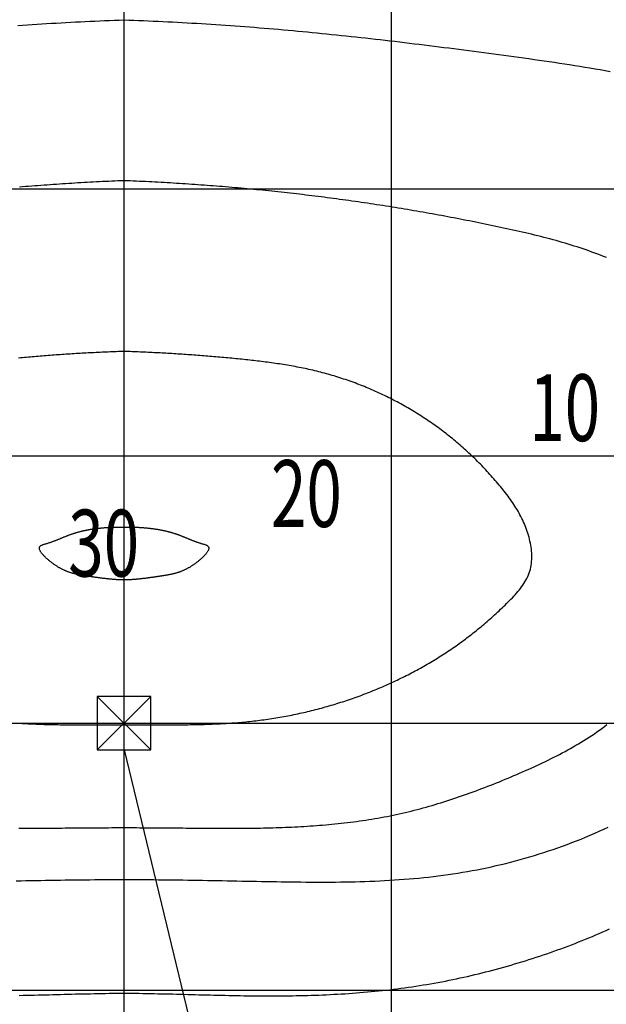
# Model space of a CAD drawing. Extents: x 0 to 420, y 0 to 297.
# Drawn here: x 345 to 360, y 207 to 231 of the extents above; entities that cross this region are included whole.
import ezdxf

# ---------------------------------------------------------------- set-up
doc = ezdxf.new("R2010")
doc.units = 0
doc.linetypes.add('SOLID', pattern=[0])
doc.layers.add('PL12S3M30_65', color=7, linetype='CONTINUOUS')
doc.layers.add('PL12S3M30_65___1', color=7, linetype='CONTINUOUS')
doc.styles.get("Standard").update_dxf_attribs({"font": 'txt.shx', "width": 0.7, "bigfont": 'extfont.shx'})

msp = doc.modelspace()

# ---------------------------------------------------------------- linework, layer by layer
at = {"layer": 'PL12S3M30_65', "color": 6}
for p, q in [((347.877, 200.608), (347.877, 253.942)), ((294.544, 213.942), (401.21, 213.942))]:
    msp.add_line(p, q, dxfattribs=at)
at = {"layer": 'PL12S3M30_65', "color": 4, "linetype": 'SOLID'}
for p, q in [((354.544, 200.608), (354.544, 253.942)), ((294.544, 227.275), (401.21, 227.275)), ((294.544, 220.608), (401.21, 220.608)), ((294.544, 207.275), (401.21, 207.275))]:
    msp.add_line(p, q, dxfattribs=at)
at = {"layer": 'PL12S3M30_65', "linetype": 'SOLID'}
for p, q in [((348.544, 214.608), (347.21, 213.275)), ((348.544, 214.608), (347.21, 214.608)), ((347.21, 214.608), (347.21, 213.275)), ((347.21, 214.608), (348.544, 213.275)), ((348.544, 213.275), (348.544, 214.608)), ((347.21, 213.275), (348.544, 213.275)), ((347.877, 213.275), (352.466, 194.32))]:
    msp.add_line(p, q, dxfattribs=at)
at = {"layer": 'PL12S3M30_65'}
for points in [[(347.877, 231.483, 0), (347.756, 231.479, 0), (347.635, 231.474, 0), (347.514, 231.47, 0), (347.393, 231.465, 0), (347.272, 231.46, 0), (347.152, 231.455, 0), (347.031, 231.449, 0), (346.91, 231.444, 0), (346.79, 231.438, 0), (346.669, 231.432, 0), (346.548, 231.426, 0), (346.428, 231.42, 0), (346.307, 231.413, 0), (346.187, 231.406, 0), (346.067, 231.399, 0), (345.946, 231.392, 0), (345.826, 231.384, 0), (345.706, 231.377, 0), (345.586, 231.369, 0), (345.466, 231.361, 0), (345.345, 231.353, 0), (345.225, 231.344, 0)], [(359.999, 230.197, 0), (359.873, 230.22, 0), (359.747, 230.242, 0), (359.621, 230.265, 0), (359.494, 230.286, 0), (359.368, 230.307, 0), (359.241, 230.328, 0), (359.114, 230.348, 0), (358.987, 230.368, 0), (358.86, 230.388, 0), (358.734, 230.407, 0), (358.607, 230.426, 0), (358.48, 230.444, 0), (358.353, 230.462, 0), (358.226, 230.48, 0), (358.1, 230.498, 0), (357.973, 230.516, 0), (357.847, 230.533, 0), (357.721, 230.551, 0), (357.595, 230.568, 0), (357.469, 230.585, 0), (357.344, 230.602, 0), (357.218, 230.619, 0), (357.093, 230.636, 0), (356.968, 230.653, 0), (356.844, 230.669, 0), (356.719, 230.686, 0), (356.595, 230.702, 0), (356.471, 230.719, 0), (356.347, 230.735, 0), (356.223, 230.751, 0), (356.1, 230.767, 0), (355.976, 230.783, 0), (355.853, 230.798, 0), (355.73, 230.814, 0), (355.607, 230.83, 0), (355.484, 230.845, 0), (355.361, 230.86, 0), (355.239, 230.875, 0), (355.116, 230.89, 0), (354.994, 230.905, 0), (354.872, 230.92, 0), (354.75, 230.934, 0), (354.628, 230.949, 0), (354.506, 230.963, 0), (354.385, 230.977, 0), (354.263, 230.991, 0), (354.142, 231.005, 0), (354.021, 231.019, 0), (353.899, 231.032, 0), (353.778, 231.046, 0), (353.657, 231.059, 0), (353.536, 231.072, 0), (353.415, 231.085, 0), (353.295, 231.098, 0), (353.174, 231.11, 0), (353.053, 231.123, 0), (352.933, 231.135, 0), (352.812, 231.147, 0), (352.692, 231.159, 0), (352.571, 231.171, 0), (352.451, 231.183, 0), (352.331, 231.194, 0), (352.21, 231.205, 0), (352.09, 231.216, 0), (351.97, 231.227, 0), (351.85, 231.238, 0), (351.73, 231.249, 0), (351.61, 231.259, 0), (351.49, 231.269, 0), (351.369, 231.279, 0), (351.249, 231.289, 0), (351.129, 231.299, 0), (351.009, 231.308, 0), (350.889, 231.318, 0), (350.769, 231.327, 0), (350.649, 231.335, 0), (350.529, 231.344, 0), (350.409, 231.353, 0), (350.289, 231.361, 0), (350.169, 231.369, 0), (350.048, 231.377, 0), (349.928, 231.384, 0), (349.808, 231.392, 0), (349.688, 231.399, 0), (349.567, 231.406, 0), (349.447, 231.413, 0), (349.326, 231.42, 0), (349.206, 231.426, 0), (349.085, 231.432, 0), (348.965, 231.438, 0), (348.844, 231.444, 0), (348.723, 231.449, 0), (348.603, 231.455, 0), (348.482, 231.46, 0), (348.361, 231.465, 0), (348.24, 231.47, 0), (348.119, 231.474, 0), (347.998, 231.479, 0), (347.877, 231.483, 0)], [(347.877, 227.478, 0), (347.8, 227.475, 0), (347.724, 227.472, 0), (347.647, 227.469, 0), (347.57, 227.465, 0), (347.493, 227.462, 0), (347.417, 227.458, 0), (347.34, 227.455, 0), (347.263, 227.451, 0), (347.186, 227.447, 0), (347.11, 227.443, 0), (347.033, 227.439, 0), (346.956, 227.435, 0), (346.88, 227.431, 0), (346.803, 227.426, 0), (346.726, 227.422, 0), (346.649, 227.417, 0), (346.573, 227.412, 0), (346.496, 227.408, 0), (346.419, 227.403, 0), (346.342, 227.398, 0), (346.266, 227.393, 0), (346.189, 227.387, 0), (346.112, 227.382, 0), (346.036, 227.377, 0), (345.959, 227.371, 0), (345.882, 227.366, 0), (345.805, 227.36, 0), (345.729, 227.354, 0), (345.652, 227.348, 0), (345.575, 227.342, 0), (345.498, 227.336, 0), (345.422, 227.33, 0), (345.345, 227.323, 0), (345.268, 227.317, 0)], [(359.902, 225.558, 0), (359.83, 225.588, 0), (359.758, 225.616, 0), (359.686, 225.644, 0), (359.614, 225.671, 0), (359.541, 225.698, 0), (359.468, 225.724, 0), (359.395, 225.75, 0), (359.321, 225.775, 0), (359.247, 225.8, 0), (359.173, 225.825, 0), (359.099, 225.848, 0), (359.024, 225.872, 0), (358.949, 225.895, 0), (358.874, 225.917, 0), (358.799, 225.939, 0), (358.723, 225.961, 0), (358.648, 225.982, 0), (358.572, 226.003, 0), (358.496, 226.024, 0), (358.419, 226.044, 0), (358.343, 226.064, 0), (358.266, 226.083, 0), (358.19, 226.103, 0), (358.113, 226.122, 0), (358.036, 226.14, 0), (357.959, 226.159, 0), (357.882, 226.177, 0), (357.805, 226.195, 0), (357.727, 226.212, 0), (357.65, 226.23, 0), (357.573, 226.247, 0), (357.495, 226.264, 0), (357.418, 226.281, 0), (357.34, 226.298, 0), (357.263, 226.314, 0), (357.186, 226.331, 0), (357.108, 226.347, 0), (357.031, 226.363, 0), (356.953, 226.379, 0), (356.876, 226.395, 0), (356.799, 226.411, 0), (356.721, 226.427, 0), (356.644, 226.443, 0), (356.566, 226.458, 0), (356.489, 226.473, 0), (356.412, 226.489, 0), (356.335, 226.504, 0), (356.257, 226.519, 0), (356.18, 226.534, 0), (356.103, 226.548, 0), (356.025, 226.563, 0), (355.948, 226.578, 0), (355.871, 226.592, 0), (355.794, 226.606, 0), (355.717, 226.621, 0), (355.639, 226.635, 0), (355.562, 226.649, 0), (355.485, 226.662, 0), (355.408, 226.676, 0), (355.331, 226.69, 0), (355.254, 226.703, 0), (355.176, 226.716, 0), (355.099, 226.73, 0), (355.022, 226.743, 0), (354.945, 226.756, 0), (354.868, 226.769, 0), (354.791, 226.781, 0), (354.714, 226.794, 0), (354.637, 226.807, 0), (354.56, 226.819, 0), (354.483, 226.831, 0), (354.406, 226.844, 0), (354.329, 226.856, 0), (354.252, 226.868, 0), (354.175, 226.879, 0), (354.098, 226.891, 0), (354.021, 226.903, 0), (353.944, 226.914, 0), (353.867, 226.926, 0), (353.79, 226.937, 0), (353.713, 226.948, 0), (353.636, 226.959, 0), (353.559, 226.97, 0), (353.482, 226.981, 0), (353.405, 226.992, 0), (353.328, 227.002, 0), (353.251, 227.013, 0), (353.174, 227.023, 0), (353.097, 227.033, 0), (353.021, 227.044, 0), (352.944, 227.054, 0), (352.867, 227.064, 0), (352.79, 227.073, 0), (352.713, 227.083, 0), (352.636, 227.093, 0), (352.559, 227.102, 0), (352.482, 227.112, 0), (352.406, 227.121, 0), (352.329, 227.13, 0), (352.252, 227.139, 0), (352.175, 227.148, 0), (352.098, 227.157, 0), (352.022, 227.165, 0), (351.945, 227.174, 0), (351.868, 227.183, 0), (351.791, 227.191, 0), (351.714, 227.199, 0), (351.638, 227.207, 0), (351.561, 227.215, 0), (351.484, 227.223, 0), (351.407, 227.231, 0), (351.33, 227.239, 0), (351.254, 227.247, 0), (351.177, 227.254, 0), (351.1, 227.262, 0), (351.023, 227.269, 0), (350.947, 227.276, 0), (350.87, 227.283, 0), (350.793, 227.29, 0), (350.716, 227.297, 0), (350.64, 227.304, 0), (350.563, 227.31, 0), (350.486, 227.317, 0), (350.409, 227.323, 0), (350.333, 227.33, 0), (350.256, 227.336, 0), (350.179, 227.342, 0), (350.102, 227.348, 0), (350.026, 227.354, 0), (349.949, 227.36, 0), (349.872, 227.366, 0), (349.795, 227.371, 0), (349.719, 227.377, 0), (349.642, 227.382, 0), (349.565, 227.387, 0), (349.489, 227.393, 0), (349.412, 227.398, 0), (349.335, 227.403, 0), (349.258, 227.408, 0), (349.182, 227.412, 0), (349.105, 227.417, 0), (349.028, 227.422, 0), (348.951, 227.426, 0), (348.875, 227.431, 0), (348.798, 227.435, 0), (348.721, 227.439, 0), (348.645, 227.443, 0), (348.568, 227.447, 0), (348.491, 227.451, 0), (348.414, 227.455, 0), (348.338, 227.458, 0), (348.261, 227.462, 0), (348.184, 227.465, 0), (348.107, 227.469, 0), (348.031, 227.472, 0), (347.954, 227.475, 0), (347.877, 227.478, 0)], [(347.877, 223.218, 0), (347.827, 223.216, 0), (347.778, 223.214, 0), (347.728, 223.212, 0), (347.678, 223.21, 0), (347.628, 223.208, 0), (347.578, 223.207, 0), (347.529, 223.205, 0), (347.479, 223.202, 0), (347.429, 223.2, 0), (347.379, 223.198, 0), (347.33, 223.196, 0), (347.28, 223.194, 0), (347.23, 223.191, 0), (347.18, 223.189, 0), (347.131, 223.186, 0), (347.081, 223.184, 0), (347.031, 223.181, 0), (346.981, 223.179, 0), (346.932, 223.176, 0), (346.882, 223.173, 0), (346.832, 223.171, 0), (346.782, 223.168, 0), (346.733, 223.165, 0), (346.683, 223.162, 0), (346.633, 223.159, 0), (346.584, 223.156, 0), (346.534, 223.153, 0), (346.484, 223.15, 0), (346.434, 223.146, 0), (346.385, 223.143, 0), (346.335, 223.14, 0), (346.285, 223.136, 0), (346.235, 223.133, 0), (346.186, 223.129, 0), (346.136, 223.126, 0), (346.086, 223.122, 0), (346.037, 223.118, 0), (345.987, 223.115, 0), (345.937, 223.111, 0), (345.888, 223.107, 0), (345.838, 223.103, 0), (345.788, 223.099, 0), (345.738, 223.095, 0), (345.689, 223.091, 0), (345.639, 223.086, 0), (345.589, 223.082, 0), (345.54, 223.078, 0), (345.49, 223.073, 0), (345.44, 223.069, 0), (345.391, 223.064, 0), (345.341, 223.06, 0), (345.291, 223.055, 0), (345.242, 223.05, 0)], [(347.877, 213.897, 0), (347.927, 213.897, 0), (347.977, 213.897, 0), (348.027, 213.897, 0), (348.077, 213.897, 0), (348.126, 213.897, 0), (348.176, 213.897, 0), (348.226, 213.897, 0), (348.276, 213.897, 0), (348.326, 213.897, 0), (348.376, 213.897, 0), (348.426, 213.897, 0), (348.475, 213.897, 0), (348.525, 213.897, 0), (348.575, 213.897, 0), (348.625, 213.897, 0), (348.675, 213.897, 0), (348.725, 213.897, 0), (348.775, 213.897, 0), (348.824, 213.898, 0), (348.874, 213.898, 0), (348.924, 213.898, 0), (348.974, 213.898, 0), (349.024, 213.898, 0), (349.074, 213.898, 0), (349.123, 213.899, 0), (349.173, 213.899, 0), (349.223, 213.899, 0), (349.273, 213.9, 0), (349.323, 213.9, 0), (349.373, 213.901, 0), (349.422, 213.901, 0), (349.472, 213.902, 0), (349.522, 213.903, 0), (349.572, 213.904, 0), (349.622, 213.904, 0), (349.672, 213.905, 0), (349.721, 213.907, 0), (349.771, 213.908, 0), (349.821, 213.909, 0), (349.871, 213.91, 0), (349.921, 213.912, 0), (349.97, 213.914, 0), (350.02, 213.915, 0), (350.07, 213.917, 0), (350.12, 213.919, 0), (350.17, 213.921, 0), (350.219, 213.924, 0), (350.269, 213.926, 0), (350.319, 213.929, 0), (350.369, 213.931, 0), (350.419, 213.934, 0), (350.469, 213.937, 0), (350.518, 213.941, 0), (350.568, 213.944, 0), (350.618, 213.948, 0), (350.668, 213.951, 0), (350.718, 213.955, 0), (350.767, 213.959, 0), (350.817, 213.964, 0), (350.867, 213.968, 0), (350.917, 213.973, 0), (350.966, 213.978, 0), (351.016, 213.983, 0), (351.066, 213.988, 0), (351.116, 213.994, 0), (351.166, 214, 0), (351.215, 214.006, 0), (351.265, 214.012, 0), (351.315, 214.019, 0), (351.365, 214.025, 0), (351.414, 214.032, 0), (351.464, 214.04, 0), (351.514, 214.047, 0), (351.564, 214.055, 0), (351.613, 214.062, 0), (351.663, 214.071, 0), (351.713, 214.079, 0), (351.762, 214.087, 0), (351.812, 214.096, 0), (351.861, 214.105, 0), (351.911, 214.114, 0), (351.961, 214.124, 0), (352.01, 214.133, 0), (352.06, 214.143, 0), (352.109, 214.153, 0), (352.158, 214.164, 0), (352.208, 214.174, 0), (352.257, 214.185, 0), (352.306, 214.196, 0), (352.356, 214.207, 0), (352.405, 214.218, 0), (352.454, 214.23, 0), (352.503, 214.242, 0), (352.552, 214.254, 0), (352.601, 214.266, 0), (352.65, 214.279, 0), (352.699, 214.291, 0), (352.748, 214.304, 0), (352.797, 214.317, 0), (352.846, 214.331, 0), (352.894, 214.344, 0), (352.943, 214.358, 0), (352.992, 214.372, 0), (353.04, 214.386, 0), (353.089, 214.401, 0), (353.137, 214.415, 0), (353.185, 214.43, 0), (353.234, 214.445, 0), (353.282, 214.46, 0), (353.33, 214.476, 0), (353.378, 214.492, 0), (353.426, 214.507, 0), (353.474, 214.524, 0), (353.522, 214.54, 0), (353.569, 214.556, 0), (353.617, 214.573, 0), (353.665, 214.59, 0), (353.712, 214.607, 0), (353.76, 214.625, 0), (353.807, 214.642, 0), (353.854, 214.66, 0), (353.901, 214.678, 0), (353.948, 214.696, 0), (353.995, 214.715, 0), (354.042, 214.733, 0), (354.089, 214.752, 0), (354.135, 214.771, 0), (354.182, 214.79, 0), (354.229, 214.81, 0), (354.275, 214.83, 0), (354.321, 214.849, 0), (354.367, 214.869, 0), (354.413, 214.89, 0), (354.459, 214.91, 0), (354.505, 214.931, 0), (354.551, 214.952, 0), (354.596, 214.973, 0), (354.642, 214.994, 0), (354.687, 215.016, 0), (354.732, 215.037, 0), (354.777, 215.059, 0), (354.822, 215.081, 0), (354.867, 215.104, 0), (354.912, 215.126, 0), (354.957, 215.149, 0), (355.001, 215.172, 0), (355.045, 215.195, 0), (355.09, 215.218, 0), (355.134, 215.242, 0), (355.178, 215.265, 0), (355.222, 215.289, 0), (355.265, 215.313, 0), (355.309, 215.338, 0), (355.352, 215.362, 0), (355.395, 215.387, 0), (355.438, 215.412, 0), (355.481, 215.437, 0), (355.524, 215.462, 0), (355.567, 215.488, 0), (355.609, 215.513, 0), (355.652, 215.539, 0), (355.694, 215.565, 0), (355.736, 215.592, 0), (355.778, 215.618, 0), (355.82, 215.645, 0), (355.861, 215.672, 0), (355.903, 215.699, 0), (355.944, 215.726, 0), (355.985, 215.753, 0), (356.026, 215.781, 0), (356.067, 215.809, 0), (356.107, 215.837, 0), (356.148, 215.865, 0), (356.188, 215.894, 0), (356.228, 215.922, 0), (356.268, 215.951, 0), (356.308, 215.98, 0), (356.348, 216.01, 0), (356.388, 216.039, 0), (356.427, 216.069, 0), (356.467, 216.099, 0), (356.506, 216.129, 0), (356.545, 216.159, 0), (356.584, 216.19, 0), (356.623, 216.221, 0), (356.662, 216.252, 0), (356.7, 216.283, 0), (356.739, 216.315, 0), (356.777, 216.347, 0), (356.815, 216.379, 0), (356.854, 216.411, 0), (356.892, 216.443, 0), (356.93, 216.476, 0), (356.967, 216.509, 0), (357.005, 216.542, 0), (357.043, 216.576, 0), (357.08, 216.61, 0), (357.117, 216.644, 0), (357.155, 216.678, 0), (357.192, 216.712, 0), (357.229, 216.747, 0), (357.266, 216.782, 0), (357.303, 216.817, 0), (357.339, 216.853, 0), (357.376, 216.888, 0), (357.413, 216.924, 0), (357.449, 216.961, 0), (357.486, 216.997, 0), (357.522, 217.034, 0), (357.558, 217.071, 0), (357.593, 217.109, 0), (357.628, 217.146, 0), (357.662, 217.185, 0), (357.695, 217.224, 0), (357.728, 217.263, 0), (357.759, 217.303, 0), (357.79, 217.343, 0), (357.819, 217.384, 0), (357.847, 217.425, 0), (357.873, 217.467, 0), (357.898, 217.51, 0), (357.921, 217.553, 0), (357.942, 217.597, 0), (357.962, 217.642, 0), (357.979, 217.688, 0), (357.994, 217.734, 0), (358.007, 217.782, 0), (358.018, 217.83, 0), (358.027, 217.878, 0), (358.034, 217.928, 0), (358.039, 217.977, 0), (358.042, 218.027, 0), (358.043, 218.078, 0), (358.043, 218.128, 0), (358.041, 218.179, 0), (358.037, 218.23, 0), (358.032, 218.281, 0), (358.025, 218.332, 0), (358.017, 218.382, 0), (358.008, 218.433, 0), (357.998, 218.483, 0), (357.986, 218.533, 0), (357.974, 218.582, 0), (357.96, 218.631, 0), (357.946, 218.679, 0), (357.93, 218.727, 0), (357.914, 218.774, 0), (357.896, 218.822, 0), (357.878, 218.868, 0), (357.858, 218.914, 0), (357.838, 218.96, 0), (357.817, 219.006, 0), (357.795, 219.051, 0), (357.773, 219.096, 0), (357.749, 219.14, 0), (357.725, 219.184, 0), (357.7, 219.228, 0), (357.675, 219.271, 0), (357.649, 219.314, 0), (357.622, 219.356, 0), (357.595, 219.399, 0), (357.567, 219.441, 0), (357.539, 219.482, 0), (357.51, 219.523, 0), (357.48, 219.564, 0), (357.45, 219.605, 0), (357.42, 219.646, 0), (357.39, 219.686, 0), (357.358, 219.726, 0), (357.327, 219.765, 0), (357.295, 219.805, 0), (357.263, 219.844, 0), (357.231, 219.883, 0), (357.199, 219.921, 0), (357.166, 219.96, 0), (357.133, 219.998, 0), (357.1, 220.036, 0), (357.067, 220.073, 0), (357.033, 220.111, 0), (357, 220.148, 0), (356.966, 220.185, 0), (356.932, 220.222, 0), (356.898, 220.259, 0), (356.864, 220.295, 0), (356.83, 220.331, 0), (356.795, 220.367, 0), (356.76, 220.403, 0), (356.725, 220.439, 0), (356.69, 220.474, 0), (356.655, 220.509, 0), (356.619, 220.544, 0), (356.584, 220.578, 0), (356.548, 220.613, 0), (356.512, 220.647, 0), (356.475, 220.681, 0), (356.439, 220.715, 0), (356.402, 220.749, 0), (356.365, 220.782, 0), (356.328, 220.815, 0), (356.291, 220.848, 0), (356.253, 220.881, 0), (356.216, 220.913, 0), (356.178, 220.946, 0), (356.139, 220.978, 0), (356.101, 221.01, 0), (356.062, 221.041, 0), (356.024, 221.073, 0), (355.985, 221.104, 0), (355.945, 221.135, 0), (355.906, 221.166, 0), (355.866, 221.196, 0), (355.827, 221.226, 0), (355.787, 221.257, 0), (355.747, 221.286, 0), (355.706, 221.316, 0), (355.666, 221.345, 0), (355.625, 221.375, 0), (355.584, 221.404, 0), (355.543, 221.432, 0), (355.502, 221.461, 0), (355.46, 221.489, 0), (355.419, 221.517, 0), (355.377, 221.545, 0), (355.335, 221.572, 0), (355.293, 221.6, 0), (355.25, 221.627, 0), (355.208, 221.653, 0), (355.165, 221.68, 0), (355.122, 221.706, 0), (355.08, 221.732, 0), (355.036, 221.758, 0), (354.993, 221.784, 0), (354.95, 221.809, 0), (354.906, 221.834, 0), (354.863, 221.859, 0), (354.819, 221.884, 0), (354.775, 221.908, 0), (354.731, 221.932, 0), (354.686, 221.956, 0), (354.642, 221.979, 0), (354.597, 222.003, 0), (354.553, 222.026, 0), (354.508, 222.048, 0), (354.463, 222.071, 0), (354.418, 222.093, 0), (354.373, 222.115, 0), (354.327, 222.137, 0), (354.282, 222.158, 0), (354.236, 222.179, 0), (354.191, 222.2, 0), (354.145, 222.221, 0), (354.099, 222.241, 0), (354.053, 222.261, 0), (354.007, 222.281, 0), (353.961, 222.301, 0), (353.915, 222.32, 0), (353.868, 222.339, 0), (353.822, 222.358, 0), (353.775, 222.376, 0), (353.728, 222.394, 0), (353.682, 222.412, 0), (353.635, 222.43, 0), (353.588, 222.447, 0), (353.541, 222.464, 0), (353.493, 222.481, 0), (353.446, 222.497, 0), (353.399, 222.514, 0), (353.352, 222.529, 0), (353.304, 222.545, 0), (353.257, 222.56, 0), (353.209, 222.575, 0), (353.161, 222.59, 0), (353.113, 222.605, 0), (353.066, 222.619, 0), (353.018, 222.633, 0), (352.97, 222.646, 0), (352.922, 222.66, 0), (352.874, 222.673, 0), (352.825, 222.686, 0), (352.777, 222.698, 0), (352.729, 222.71, 0), (352.68, 222.722, 0), (352.632, 222.734, 0), (352.584, 222.746, 0), (352.535, 222.757, 0), (352.486, 222.768, 0), (352.438, 222.779, 0), (352.389, 222.789, 0), (352.34, 222.799, 0), (352.291, 222.809, 0), (352.243, 222.819, 0), (352.194, 222.828, 0), (352.145, 222.838, 0), (352.096, 222.847, 0), (352.047, 222.855, 0), (351.997, 222.864, 0), (351.948, 222.872, 0), (351.899, 222.881, 0), (351.85, 222.889, 0), (351.801, 222.896, 0), (351.751, 222.904, 0), (351.702, 222.911, 0), (351.653, 222.919, 0), (351.603, 222.926, 0), (351.554, 222.933, 0), (351.504, 222.939, 0), (351.455, 222.946, 0), (351.406, 222.952, 0), (351.356, 222.959, 0), (351.306, 222.965, 0), (351.257, 222.971, 0), (351.207, 222.977, 0), (351.158, 222.983, 0), (351.108, 222.988, 0), (351.059, 222.994, 0), (351.009, 223, 0), (350.959, 223.005, 0), (350.91, 223.01, 0), (350.86, 223.016, 0), (350.81, 223.021, 0), (350.761, 223.026, 0), (350.711, 223.031, 0), (350.661, 223.036, 0), (350.612, 223.041, 0), (350.562, 223.046, 0), (350.513, 223.05, 0), (350.463, 223.055, 0), (350.413, 223.06, 0), (350.364, 223.064, 0), (350.314, 223.069, 0), (350.264, 223.073, 0), (350.214, 223.078, 0), (350.165, 223.082, 0), (350.115, 223.086, 0), (350.065, 223.091, 0), (350.016, 223.095, 0), (349.966, 223.099, 0), (349.916, 223.103, 0), (349.867, 223.107, 0), (349.817, 223.111, 0), (349.767, 223.115, 0), (349.718, 223.118, 0), (349.668, 223.122, 0), (349.618, 223.126, 0), (349.568, 223.129, 0), (349.519, 223.133, 0), (349.469, 223.136, 0), (349.419, 223.14, 0), (349.37, 223.143, 0), (349.32, 223.146, 0), (349.27, 223.15, 0), (349.22, 223.153, 0), (349.171, 223.156, 0), (349.121, 223.159, 0), (349.071, 223.162, 0), (349.022, 223.165, 0), (348.972, 223.168, 0), (348.922, 223.171, 0), (348.872, 223.173, 0), (348.823, 223.176, 0), (348.773, 223.179, 0), (348.723, 223.181, 0), (348.673, 223.184, 0), (348.624, 223.186, 0), (348.574, 223.189, 0), (348.524, 223.191, 0), (348.474, 223.194, 0), (348.425, 223.196, 0), (348.375, 223.198, 0), (348.325, 223.2, 0), (348.275, 223.202, 0), (348.226, 223.205, 0), (348.176, 223.207, 0), (348.126, 223.208, 0), (348.076, 223.21, 0), (348.026, 223.212, 0), (347.977, 223.214, 0), (347.927, 223.216, 0), (347.877, 223.218, 0)], [(347.877, 217.514, 0), (347.863, 217.514, 0), (347.848, 217.515, 0), (347.834, 217.515, 0), (347.819, 217.515, 0), (347.805, 217.516, 0), (347.79, 217.516, 0), (347.776, 217.517, 0), (347.761, 217.517, 0), (347.746, 217.518, 0), (347.732, 217.519, 0), (347.717, 217.52, 0), (347.703, 217.52, 0), (347.688, 217.521, 0), (347.674, 217.522, 0), (347.659, 217.523, 0), (347.645, 217.524, 0), (347.631, 217.525, 0), (347.616, 217.526, 0), (347.602, 217.528, 0), (347.587, 217.529, 0), (347.573, 217.53, 0), (347.558, 217.531, 0), (347.544, 217.533, 0), (347.53, 217.534, 0), (347.515, 217.535, 0), (347.501, 217.537, 0), (347.486, 217.538, 0), (347.472, 217.54, 0), (347.458, 217.541, 0), (347.444, 217.543, 0), (347.429, 217.544, 0), (347.415, 217.546, 0), (347.401, 217.548, 0), (347.387, 217.549, 0), (347.372, 217.551, 0), (347.358, 217.553, 0), (347.344, 217.554, 0), (347.33, 217.556, 0), (347.316, 217.558, 0), (347.302, 217.56, 0), (347.288, 217.562, 0), (347.274, 217.564, 0), (347.26, 217.565, 0), (347.246, 217.567, 0), (347.232, 217.569, 0), (347.218, 217.571, 0), (347.204, 217.573, 0), (347.19, 217.575, 0), (347.176, 217.577, 0), (347.162, 217.579, 0), (347.149, 217.581, 0), (347.135, 217.583, 0), (347.121, 217.585, 0), (347.108, 217.587, 0), (347.094, 217.589, 0), (347.08, 217.591, 0), (347.067, 217.593, 0), (347.053, 217.595, 0), (347.04, 217.597, 0), (347.027, 217.599, 0), (347.013, 217.601, 0), (347, 217.603, 0), (346.987, 217.605, 0), (346.973, 217.607, 0), (346.96, 217.609, 0), (346.947, 217.611, 0), (346.934, 217.613, 0), (346.921, 217.615, 0), (346.908, 217.617, 0), (346.895, 217.619, 0), (346.882, 217.621, 0), (346.869, 217.623, 0), (346.856, 217.625, 0), (346.843, 217.627, 0), (346.83, 217.63, 0), (346.817, 217.632, 0), (346.804, 217.634, 0), (346.791, 217.636, 0), (346.779, 217.639, 0), (346.766, 217.641, 0), (346.753, 217.643, 0), (346.74, 217.646, 0), (346.728, 217.649, 0), (346.715, 217.651, 0), (346.702, 217.654, 0), (346.689, 217.657, 0), (346.677, 217.66, 0), (346.664, 217.663, 0), (346.651, 217.666, 0), (346.639, 217.669, 0), (346.626, 217.672, 0), (346.613, 217.675, 0), (346.6, 217.679, 0), (346.588, 217.682, 0), (346.575, 217.686, 0), (346.562, 217.69, 0), (346.549, 217.694, 0), (346.537, 217.698, 0), (346.524, 217.702, 0), (346.511, 217.706, 0), (346.498, 217.711, 0), (346.485, 217.716, 0), (346.472, 217.72, 0), (346.459, 217.725, 0), (346.446, 217.73, 0), (346.433, 217.736, 0), (346.42, 217.741, 0), (346.407, 217.747, 0), (346.394, 217.752, 0), (346.381, 217.758, 0), (346.368, 217.764, 0), (346.354, 217.771, 0), (346.341, 217.777, 0), (346.328, 217.784, 0), (346.314, 217.791, 0), (346.301, 217.798, 0), (346.287, 217.805, 0), (346.274, 217.813, 0), (346.26, 217.82, 0), (346.246, 217.828, 0), (346.233, 217.837, 0), (346.219, 217.845, 0), (346.205, 217.854, 0), (346.191, 217.863, 0), (346.177, 217.872, 0), (346.163, 217.881, 0), (346.149, 217.891, 0), (346.135, 217.9, 0), (346.121, 217.911, 0), (346.106, 217.921, 0), (346.092, 217.932, 0), (346.077, 217.943, 0), (346.063, 217.954, 0), (346.048, 217.965, 0), (346.033, 217.977, 0), (346.018, 217.989, 0), (346.003, 218.001, 0), (345.989, 218.014, 0), (345.974, 218.026, 0), (345.959, 218.039, 0), (345.945, 218.052, 0), (345.93, 218.065, 0), (345.916, 218.079, 0), (345.903, 218.092, 0), (345.889, 218.105, 0), (345.876, 218.119, 0), (345.864, 218.132, 0), (345.852, 218.145, 0), (345.841, 218.159, 0), (345.83, 218.172, 0), (345.82, 218.185, 0), (345.81, 218.198, 0), (345.802, 218.211, 0), (345.794, 218.223, 0), (345.787, 218.236, 0), (345.781, 218.248, 0), (345.775, 218.26, 0), (345.771, 218.271, 0), (345.768, 218.282, 0), (345.766, 218.293, 0), (345.765, 218.304, 0), (345.765, 218.314, 0), (345.767, 218.324, 0), (345.769, 218.333, 0), (345.773, 218.342, 0), (345.779, 218.35, 0), (345.786, 218.358, 0), (345.794, 218.365, 0), (345.804, 218.372, 0), (345.815, 218.378, 0), (345.827, 218.384, 0), (345.839, 218.389, 0), (345.853, 218.395, 0), (345.867, 218.4, 0), (345.882, 218.404, 0), (345.897, 218.409, 0), (345.913, 218.414, 0), (345.928, 218.418, 0), (345.944, 218.423, 0), (345.959, 218.427, 0), (345.974, 218.432, 0), (345.989, 218.437, 0), (346.004, 218.442, 0), (346.019, 218.447, 0), (346.033, 218.451, 0), (346.048, 218.456, 0), (346.062, 218.461, 0), (346.076, 218.466, 0), (346.09, 218.471, 0), (346.104, 218.476, 0), (346.118, 218.482, 0), (346.132, 218.487, 0), (346.146, 218.492, 0), (346.159, 218.497, 0), (346.173, 218.502, 0), (346.186, 218.507, 0), (346.199, 218.513, 0), (346.213, 218.518, 0), (346.226, 218.523, 0), (346.239, 218.528, 0), (346.252, 218.534, 0), (346.265, 218.539, 0), (346.278, 218.544, 0), (346.291, 218.549, 0), (346.303, 218.555, 0), (346.316, 218.56, 0), (346.329, 218.565, 0), (346.342, 218.57, 0), (346.354, 218.576, 0), (346.367, 218.581, 0), (346.379, 218.586, 0), (346.392, 218.591, 0), (346.405, 218.596, 0), (346.417, 218.601, 0), (346.43, 218.606, 0), (346.442, 218.611, 0), (346.455, 218.616, 0), (346.467, 218.621, 0), (346.48, 218.626, 0), (346.493, 218.631, 0), (346.505, 218.636, 0), (346.518, 218.641, 0), (346.531, 218.645, 0), (346.543, 218.65, 0), (346.556, 218.654, 0), (346.569, 218.659, 0), (346.582, 218.663, 0), (346.595, 218.668, 0), (346.608, 218.672, 0), (346.621, 218.676, 0), (346.634, 218.681, 0), (346.647, 218.685, 0), (346.66, 218.689, 0), (346.673, 218.693, 0), (346.686, 218.697, 0), (346.7, 218.701, 0), (346.713, 218.704, 0), (346.726, 218.708, 0), (346.74, 218.712, 0), (346.753, 218.715, 0), (346.767, 218.719, 0), (346.78, 218.722, 0), (346.794, 218.726, 0), (346.808, 218.729, 0), (346.821, 218.733, 0), (346.835, 218.736, 0), (346.849, 218.739, 0), (346.863, 218.742, 0), (346.876, 218.745, 0), (346.89, 218.748, 0), (346.904, 218.751, 0), (346.918, 218.754, 0), (346.932, 218.757, 0), (346.946, 218.76, 0), (346.96, 218.762, 0), (346.974, 218.765, 0), (346.988, 218.768, 0), (347.002, 218.77, 0), (347.016, 218.773, 0), (347.03, 218.775, 0), (347.044, 218.778, 0), (347.059, 218.78, 0), (347.073, 218.782, 0), (347.087, 218.785, 0), (347.101, 218.787, 0), (347.115, 218.789, 0), (347.13, 218.791, 0), (347.144, 218.793, 0), (347.158, 218.795, 0), (347.173, 218.797, 0), (347.187, 218.799, 0), (347.201, 218.8, 0), (347.216, 218.802, 0), (347.23, 218.804, 0), (347.245, 218.806, 0), (347.259, 218.807, 0), (347.273, 218.809, 0), (347.288, 218.81, 0), (347.302, 218.812, 0), (347.317, 218.813, 0), (347.331, 218.815, 0), (347.346, 218.816, 0), (347.36, 218.817, 0), (347.374, 218.818, 0), (347.389, 218.82, 0), (347.403, 218.821, 0), (347.418, 218.822, 0), (347.432, 218.823, 0), (347.447, 218.824, 0), (347.461, 218.825, 0), (347.476, 218.826, 0), (347.49, 218.827, 0), (347.505, 218.827, 0), (347.519, 218.828, 0), (347.534, 218.829, 0), (347.548, 218.83, 0), (347.563, 218.83, 0), (347.577, 218.831, 0), (347.591, 218.831, 0), (347.606, 218.832, 0), (347.62, 218.832, 0), (347.635, 218.833, 0), (347.649, 218.833, 0), (347.663, 218.833, 0), (347.678, 218.834, 0), (347.692, 218.834, 0), (347.706, 218.834, 0), (347.721, 218.834, 0), (347.735, 218.835, 0), (347.749, 218.835, 0), (347.763, 218.835, 0), (347.778, 218.835, 0), (347.792, 218.835, 0), (347.806, 218.835, 0), (347.82, 218.835, 0), (347.835, 218.835, 0), (347.849, 218.835, 0), (347.863, 218.835, 0), (347.877, 218.835, 0)], [(347.877, 218.835, 0), (347.891, 218.835, 0), (347.906, 218.835, 0), (347.92, 218.835, 0), (347.934, 218.835, 0), (347.948, 218.835, 0), (347.962, 218.835, 0), (347.977, 218.835, 0), (347.991, 218.835, 0), (348.005, 218.835, 0), (348.019, 218.835, 0), (348.034, 218.834, 0), (348.048, 218.834, 0), (348.062, 218.834, 0), (348.077, 218.834, 0), (348.091, 218.833, 0), (348.105, 218.833, 0), (348.12, 218.833, 0), (348.134, 218.832, 0), (348.148, 218.832, 0), (348.163, 218.831, 0), (348.177, 218.831, 0), (348.192, 218.83, 0), (348.206, 218.83, 0), (348.221, 218.829, 0), (348.235, 218.828, 0), (348.25, 218.827, 0), (348.264, 218.827, 0), (348.278, 218.826, 0), (348.293, 218.825, 0), (348.307, 218.824, 0), (348.322, 218.823, 0), (348.336, 218.822, 0), (348.351, 218.821, 0), (348.365, 218.82, 0), (348.38, 218.818, 0), (348.394, 218.817, 0), (348.409, 218.816, 0), (348.423, 218.815, 0), (348.438, 218.813, 0), (348.452, 218.812, 0), (348.466, 218.81, 0), (348.481, 218.809, 0), (348.495, 218.807, 0), (348.51, 218.806, 0), (348.524, 218.804, 0), (348.539, 218.802, 0), (348.553, 218.8, 0), (348.567, 218.799, 0), (348.582, 218.797, 0), (348.596, 218.795, 0), (348.61, 218.793, 0), (348.625, 218.791, 0), (348.639, 218.789, 0), (348.653, 218.787, 0), (348.667, 218.785, 0), (348.682, 218.782, 0), (348.696, 218.78, 0), (348.71, 218.778, 0), (348.724, 218.775, 0), (348.738, 218.773, 0), (348.752, 218.77, 0), (348.766, 218.768, 0), (348.78, 218.765, 0), (348.794, 218.762, 0), (348.808, 218.76, 0), (348.822, 218.757, 0), (348.836, 218.754, 0), (348.85, 218.751, 0), (348.864, 218.748, 0), (348.878, 218.745, 0), (348.892, 218.742, 0), (348.905, 218.739, 0), (348.919, 218.736, 0), (348.933, 218.733, 0), (348.947, 218.729, 0), (348.96, 218.726, 0), (348.974, 218.722, 0), (348.987, 218.719, 0), (349.001, 218.715, 0), (349.014, 218.712, 0), (349.028, 218.708, 0), (349.041, 218.704, 0), (349.054, 218.701, 0), (349.068, 218.697, 0), (349.081, 218.693, 0), (349.094, 218.689, 0), (349.107, 218.685, 0), (349.121, 218.681, 0), (349.134, 218.676, 0), (349.147, 218.672, 0), (349.16, 218.668, 0), (349.172, 218.663, 0), (349.185, 218.659, 0), (349.198, 218.654, 0), (349.211, 218.65, 0), (349.224, 218.645, 0), (349.236, 218.641, 0), (349.249, 218.636, 0), (349.262, 218.631, 0), (349.274, 218.626, 0), (349.287, 218.621, 0), (349.299, 218.616, 0), (349.312, 218.611, 0), (349.325, 218.606, 0), (349.337, 218.601, 0), (349.35, 218.596, 0), (349.362, 218.591, 0), (349.375, 218.586, 0), (349.387, 218.581, 0), (349.4, 218.576, 0), (349.413, 218.57, 0), (349.425, 218.565, 0), (349.438, 218.56, 0), (349.451, 218.555, 0), (349.464, 218.549, 0), (349.477, 218.544, 0), (349.489, 218.539, 0), (349.502, 218.534, 0), (349.515, 218.528, 0), (349.528, 218.523, 0), (349.542, 218.518, 0), (349.555, 218.513, 0), (349.568, 218.507, 0), (349.582, 218.502, 0), (349.595, 218.497, 0), (349.609, 218.492, 0), (349.622, 218.487, 0), (349.636, 218.482, 0), (349.65, 218.476, 0), (349.664, 218.471, 0), (349.678, 218.466, 0), (349.692, 218.461, 0), (349.706, 218.456, 0), (349.721, 218.451, 0), (349.735, 218.447, 0), (349.75, 218.442, 0), (349.765, 218.437, 0), (349.78, 218.432, 0), (349.795, 218.427, 0), (349.81, 218.423, 0), (349.826, 218.418, 0), (349.841, 218.414, 0), (349.857, 218.409, 0), (349.872, 218.404, 0), (349.887, 218.4, 0), (349.901, 218.395, 0), (349.915, 218.389, 0), (349.928, 218.384, 0), (349.94, 218.378, 0), (349.95, 218.372, 0), (349.96, 218.365, 0), (349.968, 218.358, 0), (349.975, 218.35, 0), (349.981, 218.342, 0), (349.985, 218.333, 0), (349.988, 218.324, 0), (349.989, 218.314, 0), (349.989, 218.304, 0), (349.988, 218.293, 0), (349.986, 218.282, 0), (349.983, 218.271, 0), (349.979, 218.26, 0), (349.974, 218.248, 0), (349.968, 218.236, 0), (349.961, 218.223, 0), (349.953, 218.211, 0), (349.944, 218.198, 0), (349.935, 218.185, 0), (349.924, 218.172, 0), (349.914, 218.159, 0), (349.902, 218.145, 0), (349.89, 218.132, 0), (349.878, 218.119, 0), (349.865, 218.105, 0), (349.852, 218.092, 0), (349.838, 218.079, 0), (349.824, 218.065, 0), (349.81, 218.052, 0), (349.795, 218.039, 0), (349.78, 218.026, 0), (349.766, 218.014, 0), (349.751, 218.001, 0), (349.736, 217.989, 0), (349.721, 217.977, 0), (349.706, 217.965, 0), (349.692, 217.954, 0), (349.677, 217.943, 0), (349.663, 217.932, 0), (349.648, 217.921, 0), (349.634, 217.911, 0), (349.619, 217.9, 0), (349.605, 217.891, 0), (349.591, 217.881, 0), (349.577, 217.872, 0), (349.563, 217.863, 0), (349.549, 217.854, 0), (349.535, 217.845, 0), (349.521, 217.837, 0), (349.508, 217.828, 0), (349.494, 217.82, 0), (349.48, 217.813, 0), (349.467, 217.805, 0), (349.453, 217.798, 0), (349.44, 217.791, 0), (349.427, 217.784, 0), (349.413, 217.777, 0), (349.4, 217.771, 0), (349.387, 217.764, 0), (349.373, 217.758, 0), (349.36, 217.752, 0), (349.347, 217.747, 0), (349.334, 217.741, 0), (349.321, 217.736, 0), (349.308, 217.73, 0), (349.295, 217.725, 0), (349.282, 217.72, 0), (349.269, 217.716, 0), (349.256, 217.711, 0), (349.243, 217.706, 0), (349.231, 217.702, 0), (349.218, 217.698, 0), (349.205, 217.694, 0), (349.192, 217.69, 0), (349.179, 217.686, 0), (349.167, 217.682, 0), (349.154, 217.679, 0), (349.141, 217.675, 0), (349.128, 217.672, 0), (349.116, 217.669, 0), (349.103, 217.666, 0), (349.09, 217.663, 0), (349.078, 217.66, 0), (349.065, 217.657, 0), (349.052, 217.654, 0), (349.039, 217.651, 0), (349.027, 217.649, 0), (349.014, 217.646, 0), (349.001, 217.643, 0), (348.988, 217.641, 0), (348.976, 217.639, 0), (348.963, 217.636, 0), (348.95, 217.634, 0), (348.937, 217.632, 0), (348.924, 217.63, 0), (348.911, 217.627, 0), (348.899, 217.625, 0), (348.886, 217.623, 0), (348.873, 217.621, 0), (348.86, 217.619, 0), (348.847, 217.617, 0), (348.834, 217.615, 0), (348.821, 217.613, 0), (348.807, 217.611, 0), (348.794, 217.609, 0), (348.781, 217.607, 0), (348.768, 217.605, 0), (348.754, 217.603, 0), (348.741, 217.601, 0), (348.728, 217.599, 0), (348.714, 217.597, 0), (348.701, 217.595, 0), (348.687, 217.593, 0), (348.674, 217.591, 0), (348.66, 217.589, 0), (348.647, 217.587, 0), (348.633, 217.585, 0), (348.619, 217.583, 0), (348.606, 217.581, 0), (348.592, 217.579, 0), (348.578, 217.577, 0), (348.564, 217.575, 0), (348.55, 217.573, 0), (348.536, 217.571, 0), (348.523, 217.569, 0), (348.509, 217.567, 0), (348.495, 217.565, 0), (348.481, 217.564, 0), (348.467, 217.562, 0), (348.453, 217.56, 0), (348.438, 217.558, 0), (348.424, 217.556, 0), (348.41, 217.554, 0), (348.396, 217.553, 0), (348.382, 217.551, 0), (348.368, 217.549, 0), (348.354, 217.548, 0), (348.339, 217.546, 0), (348.325, 217.544, 0), (348.311, 217.543, 0), (348.296, 217.541, 0), (348.282, 217.54, 0), (348.268, 217.538, 0), (348.253, 217.537, 0), (348.239, 217.535, 0), (348.225, 217.534, 0), (348.21, 217.533, 0), (348.196, 217.531, 0), (348.182, 217.53, 0), (348.167, 217.529, 0), (348.153, 217.528, 0), (348.138, 217.526, 0), (348.124, 217.525, 0), (348.109, 217.524, 0), (348.095, 217.523, 0), (348.08, 217.522, 0), (348.066, 217.521, 0), (348.051, 217.52, 0), (348.037, 217.52, 0), (348.022, 217.519, 0), (348.008, 217.518, 0), (347.993, 217.517, 0), (347.979, 217.517, 0), (347.964, 217.516, 0), (347.95, 217.516, 0), (347.935, 217.515, 0), (347.921, 217.515, 0), (347.906, 217.515, 0), (347.892, 217.514, 0), (347.877, 217.514, 0)], [(345.236, 213.941, 0), (345.286, 213.937, 0), (345.336, 213.934, 0), (345.385, 213.931, 0), (345.435, 213.929, 0), (345.485, 213.926, 0), (345.535, 213.924, 0), (345.585, 213.921, 0), (345.634, 213.919, 0), (345.684, 213.917, 0), (345.734, 213.915, 0), (345.784, 213.914, 0), (345.834, 213.912, 0), (345.883, 213.91, 0), (345.933, 213.909, 0), (345.983, 213.908, 0), (346.033, 213.907, 0), (346.083, 213.905, 0), (346.133, 213.904, 0), (346.182, 213.904, 0), (346.232, 213.903, 0), (346.282, 213.902, 0), (346.332, 213.901, 0), (346.382, 213.901, 0), (346.432, 213.9, 0), (346.481, 213.9, 0), (346.531, 213.899, 0), (346.581, 213.899, 0), (346.631, 213.899, 0), (346.681, 213.898, 0), (346.731, 213.898, 0), (346.78, 213.898, 0), (346.83, 213.898, 0), (346.88, 213.898, 0), (346.93, 213.898, 0), (346.98, 213.897, 0), (347.03, 213.897, 0), (347.079, 213.897, 0), (347.129, 213.897, 0), (347.179, 213.897, 0), (347.229, 213.897, 0), (347.279, 213.897, 0), (347.329, 213.897, 0), (347.379, 213.897, 0), (347.428, 213.897, 0), (347.478, 213.897, 0), (347.528, 213.897, 0), (347.578, 213.897, 0), (347.628, 213.897, 0), (347.678, 213.897, 0), (347.728, 213.897, 0), (347.777, 213.897, 0), (347.827, 213.897, 0), (347.877, 213.897, 0)], [(347.877, 211.334, 0), (347.954, 211.333, 0), (348.032, 211.333, 0), (348.109, 211.332, 0), (348.186, 211.332, 0), (348.264, 211.331, 0), (348.341, 211.331, 0), (348.418, 211.331, 0), (348.495, 211.33, 0), (348.573, 211.33, 0), (348.65, 211.329, 0), (348.727, 211.329, 0), (348.805, 211.328, 0), (348.882, 211.328, 0), (348.959, 211.327, 0), (349.036, 211.326, 0), (349.114, 211.326, 0), (349.191, 211.325, 0), (349.268, 211.324, 0), (349.345, 211.324, 0), (349.422, 211.323, 0), (349.5, 211.322, 0), (349.577, 211.321, 0), (349.654, 211.321, 0), (349.731, 211.32, 0), (349.809, 211.319, 0), (349.886, 211.319, 0), (349.963, 211.318, 0), (350.04, 211.318, 0), (350.118, 211.317, 0), (350.195, 211.317, 0), (350.272, 211.317, 0), (350.349, 211.316, 0), (350.427, 211.316, 0), (350.504, 211.316, 0), (350.581, 211.316, 0), (350.659, 211.316, 0), (350.736, 211.317, 0), (350.813, 211.317, 0), (350.891, 211.318, 0), (350.968, 211.318, 0), (351.046, 211.319, 0), (351.123, 211.32, 0), (351.2, 211.321, 0), (351.278, 211.323, 0), (351.355, 211.324, 0), (351.433, 211.326, 0), (351.511, 211.328, 0), (351.588, 211.33, 0), (351.666, 211.332, 0), (351.743, 211.334, 0), (351.821, 211.337, 0), (351.898, 211.34, 0), (351.976, 211.343, 0), (352.053, 211.347, 0), (352.131, 211.35, 0), (352.208, 211.354, 0), (352.286, 211.358, 0), (352.363, 211.363, 0), (352.441, 211.368, 0), (352.518, 211.373, 0), (352.596, 211.378, 0), (352.673, 211.384, 0), (352.75, 211.39, 0), (352.828, 211.396, 0), (352.905, 211.402, 0), (352.982, 211.409, 0), (353.059, 211.417, 0), (353.136, 211.424, 0), (353.213, 211.432, 0), (353.29, 211.44, 0), (353.367, 211.449, 0), (353.444, 211.458, 0), (353.521, 211.467, 0), (353.597, 211.477, 0), (353.674, 211.487, 0), (353.75, 211.498, 0), (353.827, 211.509, 0), (353.903, 211.521, 0), (353.979, 211.532, 0), (354.056, 211.545, 0), (354.132, 211.557, 0), (354.208, 211.571, 0), (354.283, 211.584, 0), (354.359, 211.598, 0), (354.435, 211.613, 0), (354.51, 211.628, 0), (354.586, 211.643, 0), (354.661, 211.659, 0), (354.736, 211.676, 0), (354.811, 211.693, 0), (354.886, 211.71, 0), (354.961, 211.728, 0), (355.036, 211.746, 0), (355.111, 211.765, 0), (355.185, 211.784, 0), (355.259, 211.804, 0), (355.334, 211.824, 0), (355.408, 211.845, 0), (355.482, 211.866, 0), (355.556, 211.887, 0), (355.63, 211.909, 0), (355.704, 211.931, 0), (355.778, 211.953, 0), (355.851, 211.976, 0), (355.925, 212, 0), (355.998, 212.023, 0), (356.072, 212.048, 0), (356.145, 212.072, 0), (356.218, 212.097, 0), (356.291, 212.122, 0), (356.365, 212.148, 0), (356.438, 212.173, 0), (356.51, 212.2, 0), (356.583, 212.226, 0), (356.656, 212.253, 0), (356.729, 212.28, 0), (356.801, 212.308, 0), (356.874, 212.336, 0), (356.947, 212.364, 0), (357.019, 212.392, 0), (357.091, 212.421, 0), (357.164, 212.45, 0), (357.236, 212.479, 0), (357.308, 212.509, 0), (357.38, 212.539, 0), (357.453, 212.569, 0), (357.525, 212.599, 0), (357.597, 212.63, 0), (357.669, 212.661, 0), (357.74, 212.692, 0), (357.812, 212.723, 0), (357.884, 212.755, 0), (357.956, 212.787, 0), (358.027, 212.819, 0), (358.099, 212.852, 0), (358.17, 212.885, 0), (358.241, 212.918, 0), (358.312, 212.951, 0), (358.383, 212.985, 0), (358.454, 213.02, 0), (358.524, 213.054, 0), (358.594, 213.089, 0), (358.664, 213.125, 0), (358.734, 213.161, 0), (358.803, 213.197, 0), (358.872, 213.234, 0), (358.94, 213.272, 0), (359.009, 213.31, 0), (359.076, 213.348, 0), (359.144, 213.387, 0), (359.211, 213.427, 0), (359.277, 213.467, 0), (359.343, 213.507, 0), (359.409, 213.549, 0), (359.474, 213.591, 0), (359.539, 213.633, 0), (359.603, 213.676, 0), (359.666, 213.72, 0), (359.729, 213.765, 0), (359.792, 213.81, 0), (359.853, 213.856, 0), (359.914, 213.903, 0)], [(347.877, 210.04, 0), (347.999, 210.039, 0), (348.122, 210.038, 0), (348.244, 210.038, 0), (348.366, 210.037, 0), (348.488, 210.036, 0), (348.61, 210.034, 0), (348.733, 210.033, 0), (348.855, 210.032, 0), (348.977, 210.03, 0), (349.1, 210.029, 0), (349.222, 210.027, 0), (349.344, 210.026, 0), (349.467, 210.024, 0), (349.589, 210.022, 0), (349.711, 210.02, 0), (349.834, 210.018, 0), (349.956, 210.016, 0), (350.079, 210.014, 0), (350.201, 210.012, 0), (350.324, 210.01, 0), (350.446, 210.007, 0), (350.569, 210.005, 0), (350.691, 210.003, 0), (350.814, 210, 0), (350.937, 209.998, 0), (351.06, 209.995, 0), (351.182, 209.993, 0), (351.305, 209.991, 0), (351.428, 209.988, 0), (351.551, 209.986, 0), (351.674, 209.984, 0), (351.797, 209.982, 0), (351.919, 209.98, 0), (352.042, 209.978, 0), (352.165, 209.977, 0), (352.288, 209.976, 0), (352.411, 209.975, 0), (352.534, 209.974, 0), (352.657, 209.973, 0), (352.779, 209.973, 0), (352.902, 209.973, 0), (353.025, 209.974, 0), (353.148, 209.975, 0), (353.271, 209.976, 0), (353.393, 209.978, 0), (353.516, 209.981, 0), (353.638, 209.983, 0), (353.761, 209.987, 0), (353.884, 209.991, 0), (354.006, 209.995, 0), (354.128, 210, 0), (354.251, 210.006, 0), (354.373, 210.012, 0), (354.495, 210.019, 0), (354.617, 210.026, 0), (354.739, 210.035, 0), (354.861, 210.044, 0), (354.983, 210.053, 0), (355.105, 210.064, 0), (355.227, 210.075, 0), (355.348, 210.087, 0), (355.47, 210.1, 0), (355.591, 210.114, 0), (355.712, 210.129, 0), (355.834, 210.144, 0), (355.955, 210.161, 0), (356.076, 210.179, 0), (356.197, 210.197, 0), (356.317, 210.217, 0), (356.438, 210.237, 0), (356.558, 210.259, 0), (356.679, 210.282, 0), (356.799, 210.306, 0), (356.919, 210.33, 0), (357.039, 210.356, 0), (357.158, 210.384, 0), (357.278, 210.412, 0), (357.397, 210.441, 0), (357.516, 210.471, 0), (357.635, 210.503, 0), (357.754, 210.535, 0), (357.872, 210.568, 0), (357.991, 210.603, 0), (358.108, 210.638, 0), (358.226, 210.675, 0), (358.343, 210.712, 0), (358.46, 210.751, 0), (358.577, 210.79, 0), (358.694, 210.831, 0), (358.81, 210.872, 0), (358.925, 210.915, 0), (359.041, 210.958, 0), (359.156, 211.003, 0), (359.271, 211.048, 0), (359.385, 211.095, 0), (359.499, 211.142, 0), (359.612, 211.19, 0), (359.725, 211.24, 0), (359.838, 211.29, 0), (359.95, 211.341, 0)], [(345.25, 211.316, 0), (345.328, 211.316, 0), (345.405, 211.316, 0), (345.482, 211.317, 0), (345.559, 211.317, 0), (345.637, 211.317, 0), (345.714, 211.318, 0), (345.791, 211.318, 0), (345.868, 211.319, 0), (345.946, 211.319, 0), (346.023, 211.32, 0), (346.1, 211.321, 0), (346.177, 211.321, 0), (346.255, 211.322, 0), (346.332, 211.323, 0), (346.409, 211.324, 0), (346.486, 211.324, 0), (346.563, 211.325, 0), (346.641, 211.326, 0), (346.718, 211.326, 0), (346.795, 211.327, 0), (346.872, 211.328, 0), (346.95, 211.328, 0), (347.027, 211.329, 0), (347.104, 211.329, 0), (347.182, 211.33, 0), (347.259, 211.33, 0), (347.336, 211.331, 0), (347.413, 211.331, 0), (347.491, 211.331, 0), (347.568, 211.332, 0), (347.645, 211.332, 0), (347.723, 211.333, 0), (347.8, 211.333, 0), (347.877, 211.334, 0)], [(345.185, 210.005, 0), (345.308, 210.007, 0), (345.431, 210.01, 0), (345.553, 210.012, 0), (345.676, 210.014, 0), (345.798, 210.016, 0), (345.921, 210.018, 0), (346.043, 210.02, 0), (346.165, 210.022, 0), (346.288, 210.024, 0), (346.41, 210.026, 0), (346.532, 210.027, 0), (346.655, 210.029, 0), (346.777, 210.03, 0), (346.899, 210.032, 0), (347.022, 210.033, 0), (347.144, 210.034, 0), (347.266, 210.036, 0), (347.388, 210.037, 0), (347.511, 210.038, 0), (347.633, 210.038, 0), (347.755, 210.039, 0), (347.877, 210.04, 0)], [(347.877, 207.201, 0), (347.97, 207.2, 0), (348.064, 207.199, 0), (348.157, 207.198, 0), (348.25, 207.197, 0), (348.344, 207.195, 0), (348.437, 207.194, 0), (348.53, 207.192, 0), (348.624, 207.19, 0), (348.717, 207.188, 0), (348.81, 207.186, 0), (348.904, 207.184, 0), (348.997, 207.182, 0), (349.09, 207.18, 0), (349.184, 207.177, 0), (349.277, 207.175, 0), (349.37, 207.173, 0), (349.464, 207.17, 0), (349.557, 207.168, 0), (349.65, 207.165, 0), (349.744, 207.163, 0), (349.837, 207.161, 0), (349.93, 207.158, 0), (350.024, 207.156, 0), (350.117, 207.154, 0), (350.21, 207.151, 0), (350.304, 207.149, 0), (350.397, 207.147, 0), (350.49, 207.145, 0), (350.584, 207.143, 0), (350.677, 207.142, 0), (350.771, 207.14, 0), (350.864, 207.138, 0), (350.957, 207.137, 0), (351.051, 207.136, 0), (351.144, 207.135, 0), (351.237, 207.134, 0), (351.331, 207.134, 0), (351.424, 207.133, 0), (351.518, 207.133, 0), (351.611, 207.133, 0), (351.705, 207.133, 0), (351.798, 207.134, 0), (351.891, 207.135, 0), (351.985, 207.136, 0), (352.078, 207.137, 0), (352.172, 207.139, 0), (352.265, 207.141, 0), (352.359, 207.143, 0), (352.452, 207.145, 0), (352.545, 207.148, 0), (352.639, 207.151, 0), (352.732, 207.155, 0), (352.826, 207.158, 0), (352.919, 207.162, 0), (353.012, 207.167, 0), (353.106, 207.172, 0), (353.199, 207.177, 0), (353.292, 207.182, 0), (353.386, 207.188, 0), (353.479, 207.194, 0), (353.572, 207.201, 0), (353.665, 207.208, 0), (353.758, 207.215, 0), (353.851, 207.223, 0), (353.944, 207.231, 0), (354.038, 207.239, 0), (354.131, 207.248, 0), (354.223, 207.257, 0), (354.316, 207.267, 0), (354.409, 207.277, 0), (354.502, 207.288, 0), (354.595, 207.299, 0), (354.688, 207.311, 0), (354.78, 207.323, 0), (354.873, 207.335, 0), (354.965, 207.348, 0), (355.058, 207.362, 0), (355.15, 207.376, 0), (355.243, 207.39, 0), (355.335, 207.405, 0), (355.427, 207.42, 0), (355.52, 207.436, 0), (355.612, 207.453, 0), (355.704, 207.469, 0), (355.796, 207.487, 0), (355.888, 207.504, 0), (355.979, 207.523, 0), (356.071, 207.541, 0), (356.163, 207.56, 0), (356.254, 207.58, 0), (356.346, 207.6, 0), (356.437, 207.62, 0), (356.528, 207.641, 0), (356.62, 207.663, 0), (356.711, 207.685, 0), (356.802, 207.707, 0), (356.892, 207.73, 0), (356.983, 207.753, 0), (357.074, 207.777, 0), (357.164, 207.801, 0), (357.255, 207.826, 0), (357.345, 207.851, 0), (357.435, 207.876, 0), (357.525, 207.902, 0), (357.615, 207.929, 0), (357.705, 207.955, 0), (357.794, 207.983, 0), (357.884, 208.01, 0), (357.973, 208.039, 0), (358.062, 208.067, 0), (358.151, 208.096, 0), (358.24, 208.126, 0), (358.329, 208.156, 0), (358.418, 208.186, 0), (358.506, 208.217, 0), (358.595, 208.248, 0), (358.683, 208.279, 0), (358.771, 208.311, 0), (358.858, 208.344, 0), (358.946, 208.377, 0), (359.034, 208.41, 0), (359.121, 208.444, 0), (359.208, 208.478, 0), (359.295, 208.513, 0), (359.382, 208.548, 0), (359.468, 208.583, 0), (359.555, 208.619, 0), (359.641, 208.655, 0), (359.727, 208.692, 0), (359.813, 208.729, 0), (359.898, 208.766, 0), (359.984, 208.804, 0)], [(345.264, 207.145, 0), (345.357, 207.147, 0), (345.45, 207.149, 0), (345.544, 207.151, 0), (345.637, 207.154, 0), (345.731, 207.156, 0), (345.824, 207.158, 0), (345.917, 207.161, 0), (346.011, 207.163, 0), (346.104, 207.165, 0), (346.197, 207.168, 0), (346.291, 207.17, 0), (346.384, 207.173, 0), (346.477, 207.175, 0), (346.57, 207.177, 0), (346.664, 207.18, 0), (346.757, 207.182, 0), (346.85, 207.184, 0), (346.944, 207.186, 0), (347.037, 207.188, 0), (347.13, 207.19, 0), (347.224, 207.192, 0), (347.317, 207.194, 0), (347.41, 207.195, 0), (347.504, 207.197, 0), (347.597, 207.198, 0), (347.69, 207.199, 0), (347.784, 207.2, 0), (347.877, 207.201, 0)]]:
    msp.add_polyline3d(points, dxfattribs=at)

# ---------------------------------------------------------------- texts
at = {"layer": 'PL12S3M30_65___1', "width": 0.7}
for s, p in [('10', (357.98, 220.98)), ('20', (351.54, 218.837)), ('30', (346.486, 217.6))]:
    msp.add_text(s, height=1.6667, dxfattribs=at).set_placement(p)

doc.saveas('drawing.dxf')
